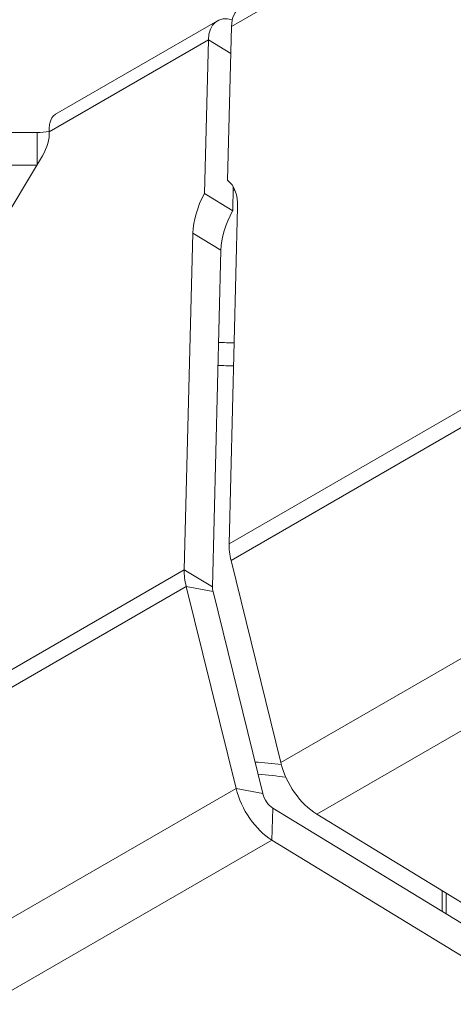
# Model space of a CAD drawing. Units: inches. Extents: x -150 to 82, y 11 to 51.
# Drawn here: x 78 to 78, y 19 to 20 of the extents above; entities that cross this region are included whole.
import ezdxf

# ---------------------------------------------------------------- set-up
doc = ezdxf.new("R2010")
doc.units = ezdxf.units.IN
doc.header["$LTSCALE"] = 5
doc.header["$MEASUREMENT"] = 0
doc.layers.add('Visible (ANSI)', color=7, linetype='Continuous', lineweight=5)
doc.layers.add('Visible Narrow (ANSI)', color=7, linetype='Continuous', lineweight=5)

msp = doc.modelspace()

# ---------------------------------------------------------------- linework, layer by layer
at = {"layer": 'Visible (ANSI)'}
for p, q in [((77.65015, 19.61601), (77.74912, 19.67315)), ((77.75771, 19.66964), (77.75533, 19.57565)), ((77.74357, 19.66147), (77.74119, 19.56749)), ((77.47944, 19.6048), (77.63892, 19.6048)), ((77.64214, 19.59054), (77.5601, 19.45379)), ((77.47944, 19.5849), (77.63875, 19.5849)), ((77.75879, 19.57163), (77.75842, 19.55697)), ((77.75842, 19.55697), (77.74119, 19.56749)), ((77.76144, 19.55915), (77.75624, 19.35336)), ((77.73404, 19.54333), (77.72883, 19.33754)), ((77.74606, 19.32702), (77.75127, 19.53281)), ((77.75744, 19.3432), (77.78787, 19.21969)), ((77.73004, 19.32738), (77.76047, 19.20388)), ((77.77683, 19.2007), (77.7464, 19.3242)), ((78.10726, 18.99389), (77.78293, 19.19193)), ((77.80983, 19.18814), (78.13417, 18.9901)), ((77.78243, 19.17232), (78.10677, 18.97428)), ((77.88647, 19.12871), (77.88647, 19.14135)), ((77.88897, 19.13982), (77.88897, 19.12718))]:
    msp.add_line(p, q, dxfattribs=at)
for centre, major_axis, ratio, start_param, end_param in [((77.7767, 19.65804), (-0.01344, 0.02327), 0.57735, 0, 0.7566), ((77.76256, 19.64987), (-0.01344, 0.02327), 0.57735, 5.729037, 7.039786), ((77.63892, 19.61563), (0.01875, 0), 0.57735, 4.712389, 5.112806), ((77.63303, 19.59579), (0.00977, 0.016), 0.560487, 4.726379, 5.637632), ((77.73404, 19.54333), (0.02019, 0.03307), 0.560487, 5.511777, 6.222233), ((77.76144, 19.55915), (-0.02019, -0.03307), 0.560487, 4.801321, 5.511777), ((77.77867, 19.54863), (0.02019, 0.03307), 0.560487, 1.659729, 2.370185), ((77.74454, 19.33827), (0.23938, 0), 0.57735, 1.508908, 1.54863), ((77.74454, 19.33827), (0.215, 0), 0.57735, 1.503544, 1.547773), ((77.78009, 19.3388), (0.01688, -0.02923), 0.57735, 3.898193, 4.247259), ((77.75269, 19.32298), (-0.01688, 0.02923), 0.57735, 0.7566, 1.105666), ((77.75269, 19.32298), (-0.00469, 0.00812), 0.57735, 0.7566, 1.105666), ((77.74454, 19.0969), (-0.215, 0), 0.57735, 4.507914, 4.583987), ((77.81052, 19.21529), (0.01688, -0.02923), 0.57735, 4.247259, 5.468989), ((77.74454, 19.0969), (-0.2025, 0), 0.57735, 4.480848, 4.566882), ((77.78312, 19.19947), (-0.01688, 0.02923), 0.57735, 1.105666, 2.327397), ((77.78312, 19.19947), (-0.00469, 0.00812), 0.57735, 1.105666, 2.327397)]:
    msp.add_ellipse(centre, major_axis=major_axis, ratio=ratio, start_param=start_param, end_param=end_param, dxfattribs=at)
msp.add_open_spline([(77.65015, 19.61601), (77.64979, 19.61579), (77.64942, 19.61551), (77.64827, 19.61436), (77.64757, 19.61322), (77.64678, 19.61095), (77.64656, 19.61), (77.64625, 19.60783), (77.64619, 19.60659), (77.64623, 19.60528)], degree=3, knots=[-0.08341936, -0.08341936, -0.08341936, -0.08341936, -0.07028773, -0.07028773, -0.03927161, -0.03927161, -0.02068061, -0.02068061, 0, 0, 0, 0], dxfattribs=at)
at = {"layer": 'Visible Narrow (ANSI)'}
for p, q in [((78.51637, 19.79223), (77.75624, 19.35336)), ((78.51758, 19.78207), (77.75744, 19.3432)), ((77.85504, 19.72583), (77.75771, 19.66964)), ((77.74357, 19.66147), (77.64623, 19.60528)), ((77.75729, 19.65309), (77.74357, 19.66147)), ((78.54801, 19.65856), (77.78787, 19.21969)), ((78.56997, 19.62701), (77.80983, 19.18814)), ((77.63892, 19.58517), (77.63892, 19.6048)), ((77.75127, 19.53281), (77.73404, 19.54333)), ((77.72883, 19.33754), (76.96869, 18.89868)), ((77.74606, 19.32702), (77.72883, 19.33754)), ((77.73004, 19.32738), (76.9699, 18.88851)), ((77.73004, 19.32738), (77.7464, 19.3242)), ((77.76047, 19.20388), (77.00033, 18.76501)), ((77.77683, 19.2007), (77.76047, 19.20388)), ((77.78243, 19.17232), (77.78293, 19.19193)), ((77.78243, 19.17232), (77.02229, 18.73346))]:
    msp.add_line(p, q, dxfattribs=at)
msp.add_ellipse((77.74454, 19.43166), major_axis=(-0.23937, 0), ratio=0.57735, start_param=4.648668, end_param=4.653048, dxfattribs=at)

doc.saveas('drawing.dxf')
